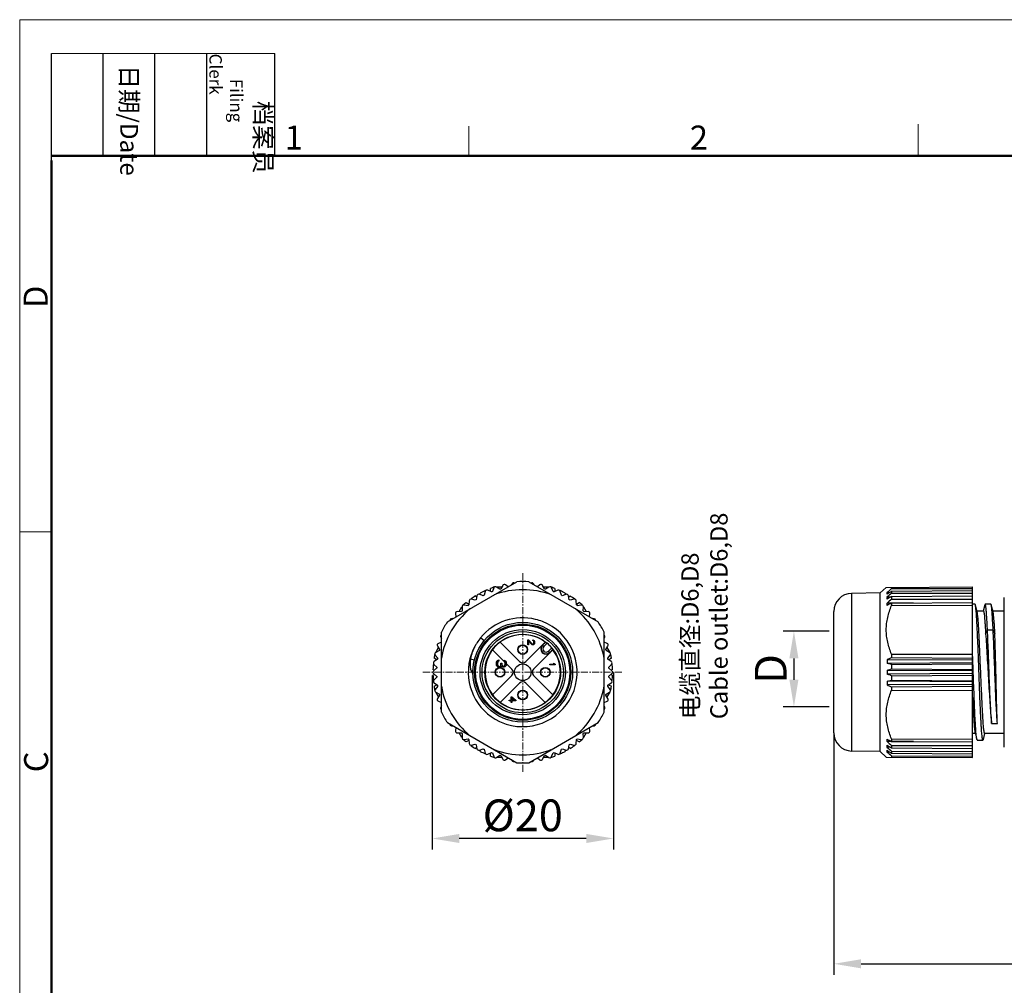
# Model space of a CAD drawing. Units: inches. Extents: x 11 to 1062, y 29 to 390.
# Drawn here: x 765 to 874, y 284 to 390 of the extents above; entities that cross this region are included whole.
import ezdxf

# ---------------------------------------------------------------- set-up
doc = ezdxf.new("R2010")
doc.units = ezdxf.units.IN
doc.header["$MEASUREMENT"] = 0
doc.linetypes.add('CENTER', pattern=[2, 1.25, -0.25, 0.25, -0.25])
doc.layers.get('0').update_dxf_attribs({"lineweight": 30})
for name, color, linetype, lineweight in [('CEN', 1, 'CENTER', 15), ('DIM', 3, 'Continuous', 15), ('图框', 7, 'Continuous', 20), ('打标文字', 3, 'Continuous', 20)]:
    doc.layers.add(name, color=color, linetype=linetype, lineweight=lineweight)
doc.styles.add('Romans字体', font='romans.shx', dxfattribs={"width": 0.75})
doc.styles.get("Standard").update_dxf_attribs({"font": 'simfang_0.ttf', "width": 0.75})
doc.dimstyles.new('01', dxfattribs={"dimtxt": 3.5, "dimasz": 3, "dimexe": 1.2, "dimexo": 0.2, "dimgap": 0.8, "dimtad": 1, "dimdec": 1, "dimdsep": 46, "dimtxsty": 'Romans字体', "dimcen": 0, "dimclrd": 1, "dimclre": 6, "dimclrt": 4, "dimazin": 2, "dimtfac": 1, "dimtdec": 1, "dimtofl": 0, "dimtmove": 0, "dimatfit": 3, "dimfxl": 1, "dimtolj": 1, "dimtzin": 0, "dimarcsym": 0})

# ---------------------------------------------------------------- blocks, each defined once
blk = doc.blocks.new('A4图框-NEW')
at = {"layer": '图框', "color": 1, "lineweight": 18}
for q in [(833.41, 480.53), (1130.41, 690.53)]:
    blk.add_line((833.41, 690.53), q, dxfattribs=at)
at = {"layer": '图框', "lineweight": -3}
for p, q in [((836.91, 675.02), (836.91, 686.79)), ((842.62, 675.53), (842.62, 686.79)), ((848.33, 675.53), (848.33, 686.79)), ((854.05, 675.53), (854.05, 686.79)), ((861.54, 675.53), (861.54, 686.79)), ((836.91, 675.02), (836.91, 684.5)), ((842.62, 675.53), (842.62, 685.02)), ((848.33, 675.53), (848.33, 685.02)), ((854.05, 675.53), (854.05, 685.02))]:
    blk.add_line(p, q, dxfattribs=at)
at = {"layer": '图框', "lineweight": 18}
blk.add_line((836.91, 686.79), (861.54, 686.79), dxfattribs=at)
at = {"layer": '图框', "color": 6}
for p, q in [((882.95, 678.8), (882.95, 675.53)), ((932.48, 679.03), (932.48, 675.53)), ((836.91, 634.07), (833.41, 634.07))]:
    blk.add_line(p, q, dxfattribs=at)
at = {"layer": '图框', "lineweight": 50}
for p, q in [((836.91, 675.53), (1126.93, 675.53)), ((836.91, 484.02), (836.91, 675.02))]:
    blk.add_line(p, q, dxfattribs=at)
at = {"layer": '图框', "char_height": 1.959, "width": 11.2554, "attachment_point": 4, "rotation": 270}
for s, insert in [('\\pi2.66459;{\\fSimSun|b0|i0|c134|p2;档案员\\fFangSong_GB2312|b0|i0|c134|p49;\\H0.7x;\\P\\pi1.41587;\\Fromans|c134;Filing Clerk\\fFangSong_GB2312|b0|i0|c134|p49; }', (857.79, 686.79)), ('\\pi0.63465;{\\fSimSun|b0|i0|c134|p2;日期\\Fromans|c134;/Date}', (845.48, 686.79))]:
    blk.add_mtext(s, dxfattribs=dict(at, insert=insert))
at = {"layer": '图框', "color": 6, "char_height": 2.65, "width": 2.5579, "attachment_point": 1, "style": 'Romans字体'}
for s, insert in [('1', (862.63, 678.86)), ('2', (907.3, 678.86))]:
    blk.add_mtext(s, dxfattribs=dict(at, insert=insert))
at = {"layer": '图框', "color": 6, "char_height": 2.65, "width": 2.5579, "attachment_point": 1, "rotation": 90, "style": 'Romans字体'}
for s, insert in [('D', (833.85, 658.73)), ('C', (833.9, 607.55))]:
    blk.add_mtext(s, dxfattribs=dict(at, insert=insert))
blk = doc.blocks.new('*D2')
at = {"color": 6, "lineweight": -2, "transparency": 16777216}
for p, q in [((913.07, 313.4), (913.07, 284.95)), ((854.87, 311.41), (854.87, 284.95))]:
    blk.add_line(p, q, dxfattribs=at)
at = {"color": 1, "lineweight": -2, "transparency": 16777216}
blk.add_line((857.87, 286.15), (910.07, 286.15), dxfattribs=at)
at = {"color": 1, "transparency": 16777216}
for points in [[(857.87, 286.65), (857.87, 285.65), (854.87, 286.15)], [(910.07, 286.65), (910.07, 285.65), (913.07, 286.15)]]:
    blk.add_solid(points, dxfattribs=at)
at = {"layer": 'Defpoints', "color": 0, "transparency": 16777216}
for p in [(913.07, 313.6), (854.87, 311.61), (913.07, 286.15)]:
    blk.add_point(p, dxfattribs=at)
at = {"color": 4, "lineweight": 5, "transparency": 16777216, "insert": (885.33, 289.61), "char_height": 3.5, "attachment_point": 5, "style": 'Romans字体'}
blk.add_mtext('\\A1;(61)', dxfattribs=at)
blk = doc.blocks.new('*D3')
at = {"layer": 'Defpoints', "color": 0, "transparency": 16777216}
for p in [(854.57, 322.83), (850.47, 314.48), (854.57, 314.48)]:
    blk.add_point(p, dxfattribs=at)
at = {"layer": 'DIM', "color": 6, "lineweight": -2, "transparency": 16777216}
for p, q in [((854.37, 322.83), (849.27, 322.83)), ((854.37, 314.48), (849.27, 314.48))]:
    blk.add_line(p, q, dxfattribs=at)
at = {"layer": 'DIM', "color": 1, "lineweight": -2, "transparency": 16777216}
blk.add_line((850.47, 319.83), (850.47, 317.48), dxfattribs=at)
at = {"layer": 'DIM', "color": 1, "transparency": 16777216}
for points in [[(849.97, 319.83), (850.97, 319.83), (850.47, 322.83)], [(849.97, 317.48), (850.97, 317.48), (850.47, 314.48)]]:
    blk.add_solid(points, dxfattribs=at)
at = {"layer": 'DIM', "color": 4, "transparency": 16777216, "insert": (847.92, 318.66), "char_height": 3.5, "attachment_point": 5, "rotation": 90, "style": 'Romans字体'}
blk.add_mtext('\\A1;D', dxfattribs=at)
blk = doc.blocks.new('*D6')
at = {"color": 6, "lineweight": -2, "transparency": 16777216}
for p, q in [((830.57, 318.27), (830.57, 298.77)), ((810.57, 317.93), (810.57, 298.77))]:
    blk.add_line(p, q, dxfattribs=at)
at = {"color": 1, "lineweight": -2, "transparency": 16777216}
blk.add_line((827.57, 299.97), (813.57, 299.97), dxfattribs=at)
at = {"color": 1, "transparency": 16777216}
for points in [[(813.57, 300.47), (813.57, 299.47), (810.57, 299.97)], [(827.57, 300.47), (827.57, 299.47), (830.57, 299.97)]]:
    blk.add_solid(points, dxfattribs=at)
at = {"layer": 'Defpoints', "color": 0, "transparency": 16777216}
for p in [(810.57, 318.13), (830.57, 318.47), (810.57, 299.97)]:
    blk.add_point(p, dxfattribs=at)
at = {"color": 4, "lineweight": 5, "transparency": 16777216, "insert": (820.57, 302.52), "char_height": 3.5, "attachment_point": 5, "style": 'Romans字体'}
blk.add_mtext('\\A1;{\\fISOCPEUR|b0|i0|c0|p34;%%C}20', dxfattribs=at)

msp = doc.modelspace()

# ---------------------------------------------------------------- linework, layer by layer
at = {"lineweight": 30}
for p, q in [((812.26, 323.86), (819.91, 328.28)), ((818.38, 327.88), (818.17, 327.49)), ((818.96, 327.72), (818.68, 327.94)), ((819.39, 328.06), (819.3, 327.92)), ((821.23, 328.28), (828.88, 323.86)), ((821.84, 327.92), (821.75, 328.06)), ((822.46, 327.94), (822.18, 327.72)), ((822.97, 327.49), (822.76, 327.88)), ((816.2, 326.74), (815.79, 326.89)), ((815.92, 326.84), (815.89, 327.02)), ((816.43, 327.22), (816.31, 326.79)), ((816.45, 327.3), (816.47, 327.28)), ((817.11, 327.15), (816.71, 327.34)), ((817.03, 327.19), (817.02, 327.54)), ((817.39, 327.6), (817.22, 327.19)), ((817.68, 327.7), (818.28, 327.7)), ((818.05, 327.46), (817.68, 327.69)), ((822.86, 327.7), (823.46, 327.7)), ((823.46, 327.69), (823.09, 327.46)), ((823.92, 327.19), (823.75, 327.6)), ((824.43, 327.34), (824.03, 327.15)), ((824.11, 327.54), (824.11, 327.19)), ((824.67, 327.28), (824.69, 327.3)), ((824.83, 326.79), (824.71, 327.22)), ((825.35, 326.89), (824.94, 326.74)), ((825.25, 327.02), (825.22, 326.84)), ((859.97, 327.04), (856.84, 326.99)), ((856.84, 309.61), (856.84, 326.99)), ((860.66, 327.65), (859.97, 327.04)), ((859.97, 309.55), (859.97, 327.04)), ((860.66, 327.65), (870.17, 327.7)), ((860.98, 327.06), (860.74, 327.06)), ((861.23, 327.65), (861.23, 327.52)), ((861.23, 327.52), (870.17, 327.54)), ((861.23, 327.23), (870.17, 327.3)), ((861.23, 327.23), (861.23, 327.01)), ((861.23, 327.01), (870.17, 327.02)), ((870.17, 308.9), (870.17, 327.7)), ((814.54, 325.64), (814.11, 325.71)), ((814.34, 325.99), (814.64, 325.81)), ((814.67, 326.16), (814.64, 325.72)), ((814.84, 326.34), (814.84, 326.37)), ((815.34, 326.23), (814.92, 326.34)), ((815.35, 326.71), (815.5, 326.6)), ((815.52, 326.73), (815.45, 326.3)), ((825.69, 326.3), (825.62, 326.73)), ((825.64, 326.6), (825.79, 326.71)), ((826.22, 326.34), (825.79, 326.23)), ((826.3, 326.37), (826.29, 326.34)), ((826.5, 325.72), (826.47, 326.16)), ((826.49, 325.81), (826.8, 325.99)), ((827.03, 325.71), (826.59, 325.64)), ((861.1, 326.56), (860.74, 326.56)), ((863.67, 325.93), (860.74, 325.92)), ((861.23, 326.64), (870.17, 326.71)), ((861.23, 326.64), (861.23, 326.37)), ((861.23, 326.37), (870.17, 326.37)), ((861.23, 325.91), (870.17, 325.99)), ((861.23, 325.91), (861.23, 325.66)), ((870.44, 325.8), (870.17, 325.8)), ((870.68, 324.96), (870.48, 325.72)), ((871.52, 325.72), (871.35, 325.05)), ((872.19, 325.8), (871.56, 325.8)), ((872.43, 324.96), (872.23, 325.72)), ((873.67, 310.05), (873.67, 326.55)), ((813.16, 324.76), (813.21, 324.41)), ((813.81, 324.97), (813.37, 324.99)), ((813.57, 324.98), (813.87, 325.5)), ((813.88, 325.5), (813.89, 325.06)), ((827.24, 325.06), (827.26, 325.5)), ((827.26, 325.5), (827.56, 324.98)), ((827.77, 324.99), (827.33, 324.97)), ((827.93, 324.41), (827.98, 324.76)), ((854.87, 311.61), (854.87, 324.99)), ((861.23, 325.66), (870.17, 325.69)), ((871.37, 325.05), (870.66, 325.05)), ((871.37, 325.05), (870.66, 325.05)), ((873.67, 325.05), (872.41, 325.05)), ((873.67, 325.05), (872.41, 325.05)), ((812.87, 324.21), (812.71, 324.2)), ((828.43, 324.2), (828.27, 324.21)), ((811.6, 313.88), (811.6, 322.72)), ((829.54, 313.88), (829.54, 322.72)), ((871.61, 322.52), (871.81, 322.99)), ((871.81, 322.99), (872.44, 322.99)), ((872.44, 322.99), (872.63, 322.52)), ((811.6, 321.61), (811.27, 321.48)), ((811.53, 322.16), (811.6, 322.01)), ((816.31, 321.78), (815.93, 322.1)), ((820.22, 319.5), (818.09, 321.63)), ((821.12, 321.31), (821.12, 321.88)), ((821.12, 321.88), (821.2, 321.88)), ((821.2, 321.88), (821.61, 321.44)), ((821.2, 321.75), (821.2, 321.31)), ((821.56, 321.36), (821.2, 321.75)), ((821.61, 321.44), (821.67, 321.41)), ((821.67, 321.41), (821.7, 321.41)), ((821.7, 321.79), (821.7, 321.87)), ((821.7, 321.87), (821.77, 321.85)), ((821.75, 321.75), (821.7, 321.79)), ((821.7, 321.41), (821.75, 321.44)), ((821.78, 321.71), (821.75, 321.75)), ((821.75, 321.44), (821.78, 321.49)), ((821.77, 321.85), (821.83, 321.79)), ((821.83, 321.39), (821.77, 321.33)), ((821.8, 321.63), (821.78, 321.71)), ((821.78, 321.49), (821.8, 321.56)), ((821.8, 321.56), (821.8, 321.63)), ((821.83, 321.79), (821.86, 321.72)), ((821.86, 321.45), (821.83, 321.39)), ((821.86, 321.72), (821.88, 321.61)), ((821.88, 321.55), (821.86, 321.45)), ((821.88, 321.61), (821.88, 321.55)), ((823.04, 321.63), (822.72, 321.3)), ((823.1, 321.62), (822.75, 321.27)), ((823.26, 321.5), (822.9, 321.13)), ((823.04, 321.63), (823.1, 321.62)), ((829.54, 322.01), (829.61, 322.16)), ((829.87, 321.48), (829.54, 321.61)), ((810.98, 320.49), (811.28, 321.02)), ((811.38, 320.7), (810.99, 320.49)), ((811.17, 321.19), (811.41, 320.82)), ((817.24, 320.78), (819.37, 318.65)), ((822.72, 321.3), (820.92, 319.5)), ((821.2, 321.31), (821.12, 321.31)), ((821.61, 321.33), (821.56, 321.36)), ((821.67, 321.31), (821.61, 321.33)), ((821.7, 321.31), (821.67, 321.31)), ((821.77, 321.33), (821.7, 321.31)), ((821.77, 318.65), (823.57, 320.45)), ((822.9, 321.13), (822.72, 321.3)), ((823.4, 320.63), (823.77, 320.99)), ((823.57, 320.45), (823.4, 320.63)), ((823.54, 320.48), (823.89, 320.83)), ((823.57, 320.45), (823.9, 320.77)), ((823.9, 320.77), (823.89, 320.83)), ((829.73, 320.82), (829.96, 321.19)), ((830.15, 320.49), (829.76, 320.7)), ((829.85, 321.02), (830.16, 320.49)), ((861.23, 320.29), (870.17, 320.31)), ((861.23, 320.29), (861.23, 319.91)), ((870.19, 319.85), (870.17, 320.31)), ((810.71, 319.23), (810.74, 319.24)), ((811.1, 319.67), (810.79, 319.85)), ((811.18, 319.73), (810.81, 319.48)), ((810.92, 320.19), (811.2, 319.84)), ((815.24, 319.64), (814.81, 319.75)), ((817.67, 319.33), (817.69, 319.42)), ((817.67, 319.15), (817.67, 319.33)), ((817.69, 319.42), (817.74, 319.51)), ((817.74, 319.51), (817.78, 319.58)), ((817.78, 319.58), (817.85, 319.62)), ((817.81, 319.42), (817.78, 319.31)), ((817.78, 319.31), (817.78, 319.17)), ((817.83, 319.47), (817.81, 319.42)), ((817.88, 319.51), (817.83, 319.47)), ((817.85, 319.62), (817.92, 319.65)), ((817.92, 319.53), (817.88, 319.51)), ((817.92, 319.65), (817.92, 319.53)), ((818.15, 319.06), (818.17, 319.2)), ((818.17, 319.2), (818.17, 319.29)), ((818.17, 319.29), (818.27, 319.29)), ((818.27, 319.29), (818.27, 319.2)), ((818.27, 319.2), (818.31, 319.06)), ((818.5, 319.51), (818.5, 319.62)), ((818.5, 319.62), (818.59, 319.6)), ((818.56, 319.47), (818.5, 319.51)), ((818.61, 319.4), (818.56, 319.47)), ((818.59, 319.6), (818.68, 319.51)), ((818.63, 319.29), (818.61, 319.4)), ((818.61, 319.08), (818.63, 319.2)), ((818.63, 319.2), (818.63, 319.29)), ((818.68, 319.51), (818.73, 319.42)), ((818.73, 319.42), (818.75, 319.26)), ((818.75, 319.22), (818.73, 319.06)), ((818.75, 319.26), (818.75, 319.22)), ((823.55, 319.2), (824.03, 319.2)), ((823.55, 319.12), (823.55, 319.2)), ((823.94, 319.27), (824.04, 319.27)), ((824.03, 319.2), (823.94, 319.27)), ((824.04, 319.27), (824.13, 319.2)), ((824.13, 319.2), (824.13, 319.12)), ((829.94, 319.84), (830.21, 320.19)), ((830.33, 319.48), (829.96, 319.73)), ((830.35, 319.85), (830.04, 319.67)), ((830.4, 319.24), (830.43, 319.23)), ((870.17, 319.64), (860.74, 319.68)), ((870.17, 319.34), (860.74, 319.28)), ((861.23, 319.16), (860.74, 319.28)), ((861.23, 319.91), (870.17, 319.85)), ((861.23, 319.16), (870.17, 319.23)), ((870.2, 319.64), (870.19, 319.85)), ((870.21, 319.35), (870.2, 319.64)), ((810.85, 318.54), (810.67, 318.61)), ((811.08, 318.74), (810.74, 318.45)), ((810.74, 318.15), (811.08, 317.86)), ((810.78, 319.17), (811.09, 318.86)), ((814.81, 318.64), (815.02, 318.16)), ((815.07, 318.16), (815.02, 318.16)), ((817.69, 319.06), (817.67, 319.15)), ((817.74, 318.97), (817.69, 319.06)), ((817.78, 318.9), (817.74, 318.97)), ((817.78, 319.17), (817.81, 319.06)), ((817.85, 318.86), (817.78, 318.9)), ((817.81, 319.06), (817.83, 319.02)), ((817.83, 319.02), (817.88, 318.97)), ((817.92, 318.84), (817.85, 318.86)), ((817.88, 318.97), (817.92, 318.95)), ((817.92, 318.95), (818.01, 318.95)), ((818.01, 318.84), (817.92, 318.84)), ((818.01, 318.95), (818.11, 318.99)), ((818.11, 318.86), (818.01, 318.84)), ((818.11, 318.99), (818.15, 319.06)), ((818.17, 318.9), (818.11, 318.86)), ((818.22, 319.02), (818.17, 318.9)), ((818.29, 318.93), (818.22, 319.02)), ((818.36, 318.88), (818.29, 318.93)), ((818.31, 319.06), (818.36, 319.02)), ((818.36, 319.02), (818.45, 318.97)), ((818.45, 318.86), (818.36, 318.88)), ((818.45, 318.97), (818.5, 318.97)), ((818.5, 318.86), (818.45, 318.86)), ((818.5, 318.97), (818.56, 319.02)), ((818.59, 318.88), (818.5, 318.86)), ((818.56, 319.02), (818.61, 319.08)), ((818.68, 318.97), (818.59, 318.88)), ((818.73, 319.06), (818.68, 318.97)), ((824.13, 319.12), (823.55, 319.12)), ((830.05, 318.86), (830.36, 319.17)), ((830.4, 318.45), (830.06, 318.74)), ((830.06, 317.86), (830.4, 318.15)), ((830.46, 318.61), (830.29, 318.54)), ((870.17, 318.45), (860.74, 318.5)), ((870.17, 318.15), (860.74, 318.09)), ((861.23, 319.16), (861.23, 318.68)), ((861.23, 318.68), (870.17, 318.61)), ((810.67, 317.98), (810.85, 318.06)), ((810.74, 317.36), (810.71, 317.37)), ((811.09, 317.74), (810.78, 317.42)), ((810.81, 317.12), (811.18, 316.87)), ((819.37, 317.94), (817.24, 315.82)), ((818.09, 314.97), (820.22, 317.1)), ((820.92, 317.1), (823.05, 314.97)), ((823.9, 315.82), (821.77, 317.94)), ((829.96, 316.87), (830.33, 317.12)), ((830.36, 317.42), (830.05, 317.74)), ((830.29, 318.06), (830.46, 317.98)), ((830.43, 317.37), (830.4, 317.36)), ((860.74, 317.32), (861.23, 317.44)), ((870.17, 317.26), (860.74, 317.32)), ((861.23, 317.92), (870.17, 317.98)), ((861.23, 317.92), (861.23, 317.44)), ((861.23, 317.44), (870.17, 317.37)), ((810.79, 316.75), (811.1, 316.92)), ((811.2, 316.75), (810.92, 316.4)), ((811.28, 315.58), (810.98, 316.1)), ((810.99, 316.11), (811.38, 315.9)), ((829.76, 315.9), (830.15, 316.11)), ((830.16, 316.1), (829.85, 315.58)), ((830.21, 316.4), (829.94, 316.75)), ((830.04, 316.92), (830.35, 316.75)), ((870.17, 316.96), (860.74, 316.91)), ((861.23, 316.69), (870.17, 316.75)), ((861.23, 316.69), (861.23, 316.31)), ((861.23, 316.31), (870.17, 316.29)), ((811.41, 315.78), (811.17, 315.41)), ((811.27, 315.12), (811.6, 314.98)), ((819.06, 315.22), (819.29, 315.22)), ((819.06, 315.13), (819.06, 315.22)), ((819.29, 315.13), (819.06, 315.13)), ((819.29, 315.6), (819.38, 315.6)), ((819.29, 315.22), (819.29, 315.6)), ((819.29, 314.97), (819.29, 315.13)), ((819.38, 314.97), (819.29, 314.97)), ((819.38, 315.6), (819.82, 315.22)), ((819.38, 315.49), (819.69, 315.22)), ((819.38, 315.22), (819.38, 315.49)), ((819.69, 315.22), (819.38, 315.22)), ((819.82, 315.13), (819.38, 315.13)), ((819.38, 315.13), (819.38, 314.97)), ((819.82, 315.22), (819.82, 315.13)), ((829.54, 314.98), (829.87, 315.12)), ((829.96, 315.41), (829.73, 315.78)), ((811.6, 314.59), (811.53, 314.44)), ((829.61, 314.44), (829.54, 314.59)), ((812.26, 312.74), (819.91, 308.32)), ((821.23, 308.32), (828.88, 312.74)), ((812.71, 312.4), (812.87, 312.39)), ((813.21, 312.19), (813.16, 311.84)), ((813.37, 311.61), (813.81, 311.62)), ((813.87, 311.09), (813.57, 311.62)), ((827.56, 311.62), (827.26, 311.09)), ((827.33, 311.62), (827.77, 311.61)), ((827.98, 311.84), (827.93, 312.19)), ((828.27, 312.39), (828.43, 312.4)), ((870.45, 311.63), (870.64, 310.87)), ((872.27, 312.65), (872.91, 312.65)), ((813.89, 311.54), (813.88, 311.1)), ((814.11, 310.89), (814.54, 310.95)), ((814.64, 310.79), (814.34, 310.61)), ((814.64, 310.88), (814.67, 310.44)), ((826.47, 310.44), (826.5, 310.88)), ((826.8, 310.61), (826.49, 310.79)), ((826.59, 310.95), (827.03, 310.89)), ((827.26, 311.1), (827.24, 311.54)), ((863.67, 310.66), (860.74, 310.67)), ((861.23, 310.94), (861.23, 310.68)), ((861.23, 310.94), (870.17, 310.91)), ((861.23, 310.68), (870.17, 310.61)), ((870.47, 311.55), (870.17, 311.55)), ((870.47, 311.55), (870.17, 311.55)), ((870.68, 310.8), (870.64, 310.87)), ((870.68, 310.8), (871.32, 310.8)), ((871.36, 310.87), (871.32, 310.8)), ((871.36, 310.87), (871.53, 311.54)), ((873.67, 311.55), (871.51, 311.55)), ((873.67, 311.55), (871.51, 311.55)), ((814.84, 310.23), (814.84, 310.26)), ((814.92, 310.26), (815.34, 310.36)), ((815.5, 310), (815.35, 309.89)), ((815.45, 310.3), (815.52, 309.86)), ((815.79, 309.71), (816.2, 309.86)), ((815.89, 309.57), (815.92, 309.76)), ((816.31, 309.81), (816.43, 309.38)), ((816.71, 309.26), (817.11, 309.45)), ((824.03, 309.45), (824.43, 309.26)), ((824.71, 309.38), (824.83, 309.81)), ((824.94, 309.86), (825.35, 309.71)), ((825.22, 309.76), (825.25, 309.57)), ((825.62, 309.86), (825.69, 310.3)), ((825.79, 309.89), (825.64, 310)), ((825.79, 310.36), (826.22, 310.26)), ((826.29, 310.26), (826.3, 310.23)), ((859.97, 309.55), (856.84, 309.61)), ((860.66, 308.95), (859.97, 309.55)), ((861.1, 310.04), (860.74, 310.04)), ((860.98, 309.54), (860.74, 309.54)), ((861.23, 310.23), (861.23, 309.96)), ((861.23, 310.23), (870.17, 310.23)), ((861.23, 309.96), (870.17, 309.89)), ((861.23, 309.58), (861.23, 309.37)), ((861.23, 309.58), (870.17, 309.57)), ((816.47, 309.32), (816.45, 309.3)), ((817.02, 309.06), (817.03, 309.41)), ((817.22, 309.41), (817.39, 309)), ((817.68, 308.9), (818.05, 309.14)), ((818.28, 308.9), (817.68, 308.9)), ((818.17, 309.11), (818.38, 308.72)), ((818.68, 308.65), (818.96, 308.87)), ((819.3, 308.67), (819.39, 308.54)), ((821.75, 308.54), (821.84, 308.67)), ((822.18, 308.87), (822.46, 308.65)), ((822.76, 308.72), (822.97, 309.11)), ((823.46, 308.9), (822.86, 308.9)), ((823.09, 309.14), (823.46, 308.9)), ((823.75, 309), (823.92, 309.41)), ((824.11, 309.41), (824.11, 309.06)), ((824.69, 309.3), (824.67, 309.32)), ((860.66, 308.95), (870.17, 308.9)), ((861.23, 309.37), (870.17, 309.3)), ((861.23, 309.08), (861.23, 308.95)), ((861.23, 309.08), (870.17, 309.06))]:
    msp.add_line(p, q, dxfattribs=at)
for centre, radius in [((820.57, 318.3), 5.5), ((820.57, 318.3), 5.3), ((820.57, 318.3), 5.2), ((820.57, 318.3), 4.7), ((820.57, 318.3), 4.48), ((820.57, 318.3), 4.18), ((820.57, 320.8), 0.535), ((820.57, 320.8), 0.5), ((820.57, 318.3), 0.915), ((818.07, 318.3), 0.535), ((818.07, 318.3), 0.5), ((823.07, 318.3), 0.535), ((823.07, 318.3), 0.5), ((820.57, 315.8), 0.535), ((820.57, 315.8), 0.5)]:
    msp.add_circle(centre, radius, dxfattribs=at)
for centre, radius, start, end in [((818.55, 327.79), 0.2, 52, 152), ((819.56, 327.95), 0.2, 63.785, 146), ((820.57, 318.3), 10, 86.2335, 93.7665), ((821.58, 327.95), 0.2, 34, 116.215), ((822.59, 327.79), 0.2, 28, 128), ((815.72, 326.7), 0.2, 70, 170), ((820.57, 318.3), 9.9, 114.6154, 118.1846), ((820.57, 318.3), 9.5, 116.6387, 117.3613), ((816.62, 327.16), 0.2, 64, 164), ((820.57, 318.3), 9.9, 108.2873, 110.9846), ((820.57, 318.3), 9.5, 110.6387, 111.3613), ((817.57, 327.52), 0.2, 58, 158), ((820.57, 318.3), 9.1, 69.7456, 110.2544), ((820.57, 318.3), 9.5, 104.6387, 105.3613), ((820.57, 318.3), 9.5, 74.6387, 75.3613), ((823.57, 327.52), 0.2, 22, 122), ((820.57, 318.3), 9.9, 69.0154, 71.7127), ((820.57, 318.3), 9.5, 68.6387, 69.3613), ((824.51, 327.16), 0.2, 16, 116), ((820.57, 318.3), 9.9, 61.8154, 65.3846), ((820.57, 318.3), 9.5, 62.6387, 63.3613), ((825.42, 326.7), 0.2, 10, 110), ((856.87, 324.99), 2, 91, 180), ((1011.9, 165.01), 221.61, 132.8341, 133.0094), ((978.31, 149.4), 212.9, 123.3598, 123.5199), ((861.96, 326.98), 1.23, 176.2847, 183.7153), ((1010.37, 164.58), 220.52, 132.5552, 132.7306), ((814.08, 325.51), 0.2, 82, 182), ((820.57, 318.3), 9.9, 129.0154, 131.7127), ((820.57, 318.3), 9.5, 128.6387, 129.3613), ((814.87, 326.15), 0.2, 76, 176), ((820.57, 318.3), 9.9, 121.8154, 125.3846), ((820.57, 318.3), 9.5, 122.6387, 123.3613), ((820.57, 318.3), 9.5, 56.6387, 57.3613), ((820.57, 318.3), 9.9, 54.6154, 58.1846), ((826.27, 326.15), 0.2, 4, 104), ((820.57, 318.3), 9.5, 50.6387, 51.3613), ((820.57, 318.3), 9.9, 48.2873, 50.9846), ((827.06, 325.51), 0.2, 358, 98), ((969.81, 136.61), 218.86, 119.7415, 119.8913), ((862.77, 326.45), 2.04, 177.1177, 182.8823), ((1006.73, 163.74), 218.21, 131.8162, 131.9914), ((863.71, 325.8), 2.98, 177.6153, 182.3847), ((961.9, 114.12), 234.5, 115.4226, 115.557), ((820.57, 318.3), 9.1, 129.7456, 170.2544), ((813.36, 324.79), 0.2, 88, 188), ((820.57, 318.3), 9.5, 134.6387, 135.3613), ((820.57, 318.3), 9.1, 9.7456, 50.2544), ((820.57, 318.3), 9.5, 44.6387, 45.3613), ((827.78, 324.79), 0.2, 352, 92), ((820.57, 318.3), 10, 146.2335, 153.7665), ((812.72, 324), 0.2, 94, 176.215), ((820.57, 318.3), 6, 76.3203, 140.6758), ((820.57, 318.3), 6, 252.4455, 68.5654), ((820.57, 318.29), 6.01, 68.5706, 76.3145), ((828.42, 324), 0.2, 3.785, 86), ((820.57, 318.3), 10, 26.2335, 33.7665), ((820.57, 318.3), 4.15, 53.3765, 36.6201), ((811.34, 321.3), 0.2, 112, 212), ((811.71, 322.24), 0.2, 123.785, 206), ((820.57, 318.3), 4.18, 40.0705, 49.9258), ((829.43, 322.24), 0.2, 334, 56.215), ((829.79, 321.3), 0.2, 328, 68), ((820.57, 318.3), 9.9, 168.2873, 170.9846), ((811.08, 320.32), 0.2, 118, 218), ((820.57, 318.3), 9.5, 164.6387, 165.3613), ((820.58, 318.3), 6.01, 157.1963, 165.8291), ((820.57, 318.3), 6.01, 152.4234, 157.1887), ((820.56, 318.3), 5.99, 150.5536, 152.4218), ((823.15, 320.88), 0.6, 135.57, 314.43), ((823.15, 320.88), 0.554, 135.57, 314.4), ((823.15, 320.88), 0.354, 135.57, 314.4), ((820.57, 318.3), 9.5, 14.6387, 15.3613), ((830.06, 320.32), 0.2, 322, 62), ((820.57, 318.3), 9.9, 9.0154, 11.7127), ((820.57, 318.3), 9.9, 174.6154, 178.1846), ((810.92, 319.31), 0.2, 124, 224), ((820.57, 318.3), 9.5, 170.6387, 171.3613), ((820.57, 318.3), 6, 165.8348, 244.691), ((820.58, 319.21), 5.8, 174.6511, 185.6581), ((820.57, 319.85), 0.5, 225, 315), ((820.57, 318.3), 9.5, 8.6387, 9.3613), ((830.22, 319.31), 0.2, 316, 56), ((820.57, 318.3), 9.9, 1.8154, 5.3846), ((956.93, 108.09), 232.43, 114.3132, 114.4476), ((868.75, 319.48), 8.01, 178.5458, 181.4542), ((810.87, 318.3), 0.2, 130, 230), ((820.57, 318.3), 9.5, 176.6387, 177.3613), ((819.01, 318.3), 0.5, 315, 45), ((822.12, 318.3), 0.5, 135, 225), ((820.57, 318.3), 9.5, 2.6387, 3.3613), ((830.27, 318.3), 0.2, 310, 50), ((868.88, 318.3), 8.14, 178.5573, 181.4427), ((820.57, 318.3), 9.9, 181.8154, 185.3846), ((810.92, 317.28), 0.2, 136, 236), ((820.57, 318.3), 9.5, 182.6387, 183.3613), ((820.57, 316.74), 0.5, 45, 135), ((820.57, 318.3), 9.5, 356.6387, 357.3613), ((830.22, 317.28), 0.2, 304, 44), ((820.57, 318.3), 9.9, 354.6154, 358.1846), ((868.75, 317.12), 8.01, 178.5458, 181.4542), ((820.57, 318.3), 9.9, 189.0154, 191.7127), ((811.08, 316.28), 0.2, 142, 242), ((820.57, 318.3), 9.5, 188.6387, 189.3613), ((820.57, 318.3), 9.1, 189.7456, 230.2544), ((820.57, 318.3), 9.1, 309.7456, 350.2544), ((820.57, 318.3), 9.5, 350.6387, 351.3613), ((830.06, 316.28), 0.2, 298, 38), ((820.57, 318.3), 9.9, 348.2873, 350.9846), ((956.93, 528.5), 232.43, 245.5524, 245.6868), ((811.34, 315.3), 0.2, 148, 248), ((820.57, 318.3), 9.5, 194.6387, 195.3613), ((820.57, 318.3), 9.5, 344.6387, 345.3613), ((829.79, 315.3), 0.2, 292, 32), ((811.71, 314.35), 0.2, 154, 236.215), ((820.57, 318.3), 10, 206.2335, 213.7665), ((820.57, 318.3), 10, 326.2335, 333.7665), ((829.43, 314.35), 0.2, 303.785, 26), ((820.57, 318.31), 6.01, 244.6961, 252.4399), ((812.72, 312.6), 0.2, 183.785, 266), ((813.36, 311.81), 0.2, 172, 272), ((820.57, 318.3), 9.5, 224.6387, 225.3613), ((820.57, 318.3), 9.5, 314.6387, 315.3613), ((827.78, 311.81), 0.2, 268, 8), ((828.42, 312.6), 0.2, 274, 356.215), ((856.87, 311.61), 2, 180, 269), ((814.08, 311.09), 0.2, 178, 278), ((820.57, 318.3), 9.9, 228.2873, 230.9846), ((820.57, 318.3), 9.5, 230.6387, 231.3613), ((820.57, 318.3), 9.5, 308.6387, 309.3613), ((820.57, 318.3), 9.9, 309.0154, 311.7127), ((827.06, 311.09), 0.2, 262, 2), ((863.71, 310.8), 2.98, 177.6153, 182.3847), ((961.9, 522.47), 234.5, 244.443, 244.5774), ((1006.73, 472.86), 218.21, 228.0086, 228.1838), ((814.87, 310.45), 0.2, 184, 284), ((820.57, 318.3), 9.9, 234.6154, 238.1846), ((820.57, 318.3), 9.5, 236.6387, 237.3613), ((815.72, 309.9), 0.2, 190, 290), ((820.57, 318.3), 9.9, 241.8154, 245.3846), ((820.57, 318.3), 9.5, 242.6387, 243.3613), ((820.57, 318.3), 9.5, 248.6387, 249.3613), ((820.57, 318.3), 9.1, 249.7456, 290.2544), ((820.57, 318.3), 9.5, 290.6387, 291.3613), ((820.57, 318.3), 9.9, 294.6154, 298.1846), ((820.57, 318.3), 9.5, 296.6387, 297.3613), ((825.42, 309.9), 0.2, 250, 350), ((820.57, 318.3), 9.5, 302.6387, 303.3613), ((820.57, 318.3), 9.9, 301.8154, 305.3846), ((826.27, 310.45), 0.2, 256, 356), ((862.77, 310.14), 2.04, 177.1177, 182.8823), ((969.81, 499.99), 218.86, 240.1087, 240.2585), ((1010.37, 472.02), 220.52, 227.2694, 227.4448), ((861.96, 309.62), 1.23, 176.2847, 183.7153), ((978.31, 487.19), 212.9, 236.4801, 236.6402), ((1011.9, 471.59), 221.61, 226.9906, 227.1659), ((816.62, 309.44), 0.2, 196, 296), ((820.57, 318.3), 9.9, 249.0154, 251.7127), ((817.57, 309.07), 0.2, 202, 302), ((820.57, 318.3), 9.5, 254.6387, 255.3613), ((818.55, 308.81), 0.2, 208, 308), ((819.56, 308.65), 0.2, 214, 296.215), ((821.58, 308.65), 0.2, 243.785, 326), ((822.59, 308.81), 0.2, 232, 332), ((820.57, 318.3), 9.5, 284.6387, 285.3613), ((823.57, 309.07), 0.2, 238, 338), ((820.57, 318.3), 9.9, 288.2873, 290.9846), ((824.51, 309.44), 0.2, 244, 344), ((820.57, 318.3), 10, 266.2335, 273.7665)]:
    msp.add_arc(centre, radius, start, end, dxfattribs=at)
for points, knots in [([(870.48, 325.72), (870.48, 325.73), (870.47, 325.75), (870.46, 325.78), (870.45, 325.79), (870.45, 325.8), (870.44, 325.8)], [0, 0, 0, 0, 0.390476, 0.680515, 0.876205, 1, 1, 1, 1]), ([(871.32, 310.8), (871.31, 310.8), (871.3, 310.81), (871.3, 310.82), (871.29, 310.84), (871.28, 310.88), (871.26, 310.96), (871.23, 311.11), (871.21, 311.34), (871.18, 311.63), (871.16, 311.97), (871.13, 312.37), (871.11, 312.83), (871.08, 313.33), (871.05, 313.87), (871.03, 314.45), (870.99, 315.29), (870.95, 316.4), (870.9, 317.77), (870.85, 319.16), (870.8, 320.51), (870.75, 321.79), (870.69, 322.95), (870.65, 323.82), (870.61, 324.42), (870.59, 324.8), (870.56, 325.12), (870.54, 325.37), (870.51, 325.55), (870.5, 325.66), (870.49, 325.7), (870.48, 325.72)], [0, 0, 0, 0, 0.001031, 0.001846, 0.002902, 0.005782, 0.009714, 0.020754, 0.035981, 0.055281, 0.078493, 0.105416, 0.13582, 0.169438, 0.205978, 0.245118, 0.286518, 0.374629, 0.467229, 0.561079, 0.652896, 0.739469, 0.817771, 0.885068, 0.913838, 0.939014, 0.960377, 0.977747, 0.990984, 0.996022, 1, 1, 1, 1]), ([(871.56, 325.8), (871.56, 325.8), (871.55, 325.79), (871.54, 325.78), (871.53, 325.75), (871.52, 325.73), (871.52, 325.72)], [0, 0, 0, 0, 0.123814, 0.319423, 0.609437, 1, 1, 1, 1]), ([(871.81, 322.99), (871.8, 323.2), (871.78, 323.59), (871.75, 324.15), (871.72, 324.63), (871.69, 325.03), (871.66, 325.32), (871.64, 325.5), (871.62, 325.6), (871.61, 325.68), (871.6, 325.72), (871.59, 325.75), (871.58, 325.77), (871.58, 325.79), (871.57, 325.8), (871.56, 325.8)], [0, 0, 0, 0, 0.220655, 0.417959, 0.589301, 0.732647, 0.846243, 0.891455, 0.928772, 0.958116, 0.969799, 0.979502, 0.987251, 0.993112, 1, 1, 1, 1]), ([(872.23, 325.72), (872.23, 325.73), (872.22, 325.75), (872.21, 325.78), (872.2, 325.79), (872.2, 325.8), (872.19, 325.8)], [0, 0, 0, 0, 0.39058, 0.680571, 0.876176, 1, 1, 1, 1]), ([(872.44, 322.99), (872.42, 323.33), (872.4, 323.81), (872.36, 324.42), (872.34, 324.79), (872.31, 325.11), (872.29, 325.37), (872.26, 325.55), (872.25, 325.66), (872.24, 325.7), (872.23, 325.72)], [0, 0, 0, 0, 0.36934, 0.527249, 0.665415, 0.78267, 0.877981, 0.950586, 0.978203, 1, 1, 1, 1]), ([(861.23, 320.29), (861.06, 320.72), (860.84, 321.38), (860.68, 322.29), (860.65, 322.97), (860.68, 323.66), (860.84, 324.57), (861.06, 325.23), (861.23, 325.66)], [0, 0, 0, 0, 0.250965, 0.375522, 0.499738, 0.62399, 0.748653, 1, 1, 1, 1]), ([(871.51, 311.55), (871.51, 311.55), (871.5, 311.55), (871.49, 311.57), (871.48, 311.59), (871.47, 311.62), (871.46, 311.67), (871.44, 311.74), (871.43, 311.85), (871.4, 312.03), (871.38, 312.29), (871.35, 312.59), (871.33, 312.95), (871.3, 313.35), (871.28, 313.8), (871.24, 314.47), (871.2, 315.38), (871.15, 316.55), (871.09, 317.77), (871.04, 319.01), (870.99, 320.23), (870.94, 321.38), (870.89, 322.42), (870.85, 323.21), (870.81, 323.76), (870.79, 324.1), (870.76, 324.39), (870.73, 324.63), (870.71, 324.82), (870.69, 324.92), (870.68, 324.96)], [0, 0, 0, 0, 0.001108, 0.001942, 0.00301, 0.005894, 0.009811, 0.014775, 0.020781, 0.035888, 0.055025, 0.078038, 0.10473, 0.134876, 0.168216, 0.204463, 0.284399, 0.371918, 0.463996, 0.557448, 0.649038, 0.735595, 0.814128, 0.881926, 0.911051, 0.936651, 0.958507, 0.976438, 0.990298, 1, 1, 1, 1]), ([(871.37, 325.05), (871.37, 325.05), (871.38, 325.04), (871.39, 325.02), (871.4, 325), (871.41, 324.98), (871.42, 324.94), (871.44, 324.84), (871.46, 324.65), (871.49, 324.36), (871.52, 324), (871.55, 323.56), (871.59, 323.06), (871.61, 322.71), (871.61, 322.52)], [0, 0, 0, 0, 0.007375, 0.013377, 0.021225, 0.030998, 0.042738, 0.07216, 0.154713, 0.268246, 0.411462, 0.582603, 0.779632, 1, 1, 1, 1]), ([(872.63, 322.52), (872.62, 322.82), (872.6, 323.24), (872.56, 323.78), (872.53, 324.12), (872.51, 324.4), (872.48, 324.64), (872.46, 324.82), (872.44, 324.92), (872.43, 324.96)], [0, 0, 0, 0, 0.364614, 0.521188, 0.658815, 0.776369, 0.872867, 0.947568, 1, 1, 1, 1]), ([(871.61, 322.52), (871.64, 322.13), (871.7, 321.3), (871.78, 320), (871.86, 318.63), (871.94, 317.25), (872.02, 315.91), (872.1, 314.68), (872.18, 313.6), (872.24, 312.94), (872.27, 312.65)], [0, 0, 0, 0, 0.119695, 0.252665, 0.393187, 0.535192, 0.672546, 0.799321, 0.910055, 1, 1, 1, 1]), ([(872.27, 312.65), (872.25, 312.93), (872.21, 313.59), (872.15, 314.68), (872.09, 315.95), (872.03, 317.35), (871.98, 318.81), (871.91, 320.69), (871.85, 322.09), (871.81, 322.99)], [0, 0, 0, 0, 0.083788, 0.190761, 0.315688, 0.452717, 0.595695, 0.738447, 1, 1, 1, 1]), ([(872.91, 312.65), (872.88, 312.93), (872.84, 313.59), (872.78, 314.68), (872.72, 315.95), (872.67, 317.35), (872.61, 318.81), (872.54, 320.69), (872.48, 322.09), (872.44, 322.99)], [0, 0, 0, 0, 0.083788, 0.190761, 0.315688, 0.452717, 0.595695, 0.738447, 1, 1, 1, 1]), ([(872.91, 312.65), (872.89, 312.94), (872.87, 313.6), (872.82, 315.13), (872.77, 317.3), (872.71, 319.93), (872.66, 321.69), (872.63, 322.52)], [0, 0, 0, 0, 0.089794, 0.200476, 0.464665, 0.747317, 1, 1, 1, 1]), ([(815.93, 322.1), (815.79, 321.93), (815.6, 321.66), (815.37, 321.29), (815.22, 321), (815.1, 320.75), (815.02, 320.54), (814.97, 320.39), (814.92, 320.23), (814.88, 320.1), (814.85, 319.99), (814.83, 319.89), (814.81, 319.81), (814.81, 319.75)], [0, 0, 0, 0, 0.249906, 0.374912, 0.499918, 0.624923, 0.687433, 0.74994, 0.812459, 0.874947, 0.906201, 0.937498, 1, 1, 1, 1]), ([(823.1, 321.62), (823.1, 321.62), (823.1, 321.62), (823.1, 321.62), (823.11, 321.61), (823.11, 321.61), (823.12, 321.61), (823.13, 321.6), (823.15, 321.58), (823.17, 321.56), (823.2, 321.54), (823.23, 321.52), (823.25, 321.5), (823.26, 321.5)], [0, 0, 0, 0, 0.005484, 0.020513, 0.044926, 0.078527, 0.120946, 0.171729, 0.296424, 0.44766, 0.619741, 0.806398, 1, 1, 1, 1]), ([(823.77, 320.99), (823.77, 320.98), (823.79, 320.96), (823.81, 320.93), (823.84, 320.9), (823.85, 320.88), (823.87, 320.86), (823.88, 320.85), (823.88, 320.84), (823.89, 320.84), (823.89, 320.83), (823.89, 320.83), (823.89, 320.83), (823.89, 320.83)], [0, 0, 0, 0, 0.193607, 0.380268, 0.55235, 0.703586, 0.828279, 0.87906, 0.921477, 0.955077, 0.979488, 0.994517, 1, 1, 1, 1]), ([(870.64, 310.87), (870.64, 310.89), (870.63, 310.94), (870.61, 311.06), (870.59, 311.25), (870.56, 311.52), (870.53, 311.87), (870.51, 312.27), (870.47, 312.92), (870.42, 313.85), (870.37, 315.09), (870.32, 316.45), (870.26, 317.88), (870.23, 318.86), (870.21, 319.35)], [0, 0, 0, 0, 0.007382, 0.01681, 0.041751, 0.074646, 0.115198, 0.163032, 0.217695, 0.345364, 0.49334, 0.65597, 0.827038, 1, 1, 1, 1]), ([(860.74, 318.5), (860.78, 318.52), (860.95, 318.58), (861.11, 318.63), (861.23, 318.68)], [0, 0, 0, 0, 0.249794, 1, 1, 1, 1]), ([(861.23, 317.92), (861.19, 317.94), (861.03, 317.99), (860.86, 318.05), (860.74, 318.09)], [0, 0, 0, 0, 0.250201, 1, 1, 1, 1]), ([(861.23, 310.94), (861.06, 311.37), (860.84, 312.03), (860.68, 312.94), (860.65, 313.62), (860.68, 314.31), (860.84, 315.22), (861.06, 315.88), (861.23, 316.31)], [0, 0, 0, 0, 0.251348, 0.376012, 0.500264, 0.624479, 0.749037, 1, 1, 1, 1]), ([(870.17, 315.53), (870.18, 315.29), (870.2, 314.81), (870.24, 314.13), (870.27, 313.51), (870.31, 312.97), (870.34, 312.5), (870.37, 312.13), (870.4, 311.87), (870.43, 311.72), (870.44, 311.66), (870.45, 311.63)], [0, 0, 0, 0, 0.189157, 0.36462, 0.523712, 0.664008, 0.783376, 0.880027, 0.952547, 0.979441, 1, 1, 1, 1])]:
    msp.add_open_spline(points, degree=3, knots=knots, dxfattribs=at)
at = {"layer": 'CEN', "lineweight": 5, "ltscale": 0.621977}
for p, q in [((820.57, 307.3), (820.57, 329.3)), ((809.57, 318.3), (831.57, 318.3))]:
    msp.add_line(p, q, dxfattribs=at)

# ---------------------------------------------------------------- block references
at = {"layer": 'DIM'}
msp.add_blockref('A4图框-NEW', (-68.31, -300.28), dxfattribs=at)

# ---------------------------------------------------------------- texts
at = {"layer": '打标文字', "color": 3, "insert": (838.06, 313.12), "char_height": 1.913, "width": 124.1628, "attachment_point": 1, "rotation": 90, "style": 'Romans字体'}
msp.add_mtext('{\\f仿宋_GB2312|b0|i0|c134|p49;电缆直径\\fSimSun|b0|i0|c134|p2;:}D6,D8\\PCable outlet:D6,D8', dxfattribs=at)

# ---------------------------------------------------------------- dimensions: what is measured, and where the dimension line sits
at = {"lineweight": 5}
dim = msp.add_linear_dim(base=(810.57, 299.97), p1=(830.57, 318.47), p2=(810.57, 318.13), text='{\\fISOCPEUR|b0|i0|c0|p34;%%C}<>', dimstyle='01', dxfattribs=at)
dim.commit()
dim.dimension.update_dxf_attribs({"geometry": '*D6', "text_midpoint": (820.57, 299.97), "dimtype": 160})
dim = msp.add_linear_dim(base=(913.07, 286.15), p1=(854.87, 311.61), p2=(913.07, 313.6), angle=180, text='(61)', dimstyle='01', dxfattribs=at)
dim.commit()
dim.dimension.update_dxf_attribs({"geometry": '*D2', "text_midpoint": (885.33, 286.15), "dimtype": 160})
at = {"layer": 'DIM'}
dim = msp.add_linear_dim(base=(850.47, 314.48), p1=(854.57, 322.83), p2=(854.57, 314.48), angle=90, text='D', dimstyle='01', dxfattribs=at)
dim.commit()
dim.dimension.update_dxf_attribs({"geometry": '*D3', "text_midpoint": (847.92, 318.66)})

doc.saveas('drawing.dxf')
